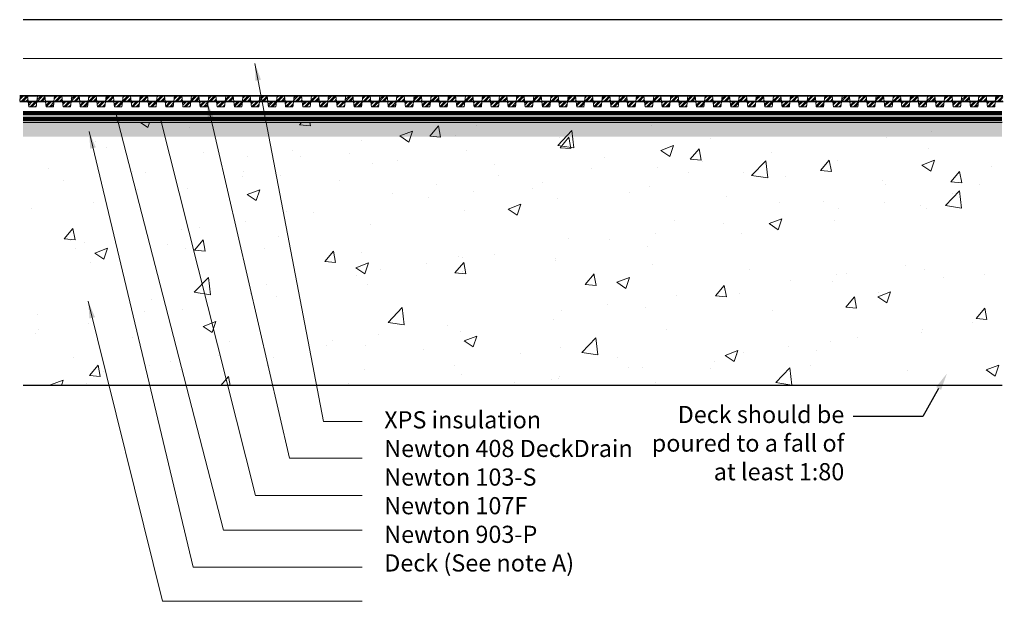
# Model space of a CAD drawing. Units: millimetres. Extents: x 1450 to 6449, y -660 to 530.
# Drawn here: x 3504 to 4192, y -469 to -62 of the extents above; entities that cross this region are included whole.
import ezdxf
from ezdxf import colors
from ezdxf.entities.mleader import LeaderData, LeaderLine
from ezdxf.math import Vec2, Vec3

# ---------------------------------------------------------------- set-up
doc = ezdxf.new("R2010")
doc.units = ezdxf.units.MM
doc.header["$LTSCALE"] = 10
for name, color, linetype in [('Leaders', 7, 'Continuous'), ('Newton Waterproofing', 5, 'Continuous'), ('Notes', 7, 'Continuous'), ('Structure', 7, 'Continuous')]:
    doc.layers.add(name, color=color, linetype=linetype)
doc.styles.add('CITY', font='cityb___.ttf', dxfattribs={"height": 15})
doc.styles.get("Standard").update_dxf_attribs({"font": 'arial.ttf'})
doc.linetypes.add('BATTING', pattern='A,0.00254,-2.54,[134,ltypeshp.shx,S=2.54,R=0,X=-2.54,Y=0],-5.08,[134,ltypeshp.shx,S=2.54,R=180,X=2.54,Y=0],-2.54', length=10.16254)
doc.dimstyles.new('1X4', dxfattribs={"dimtxt": 3, "dimasz": 12, "dimexe": 0.8, "dimexo": 1, "dimgap": 2, "dimtad": 0, "dimdec": 0, "dimlfac": 4, "dimrnd": 0.05, "dimdsep": 46, "dimtxsty": 'CITY', "dimcen": -5, "dimclrd": 7, "dimclre": 2, "dimclrt": 7, "dimadec": 0, "dimazin": 0, "dimtfac": 1, "dimtdec": 0, "dimtofl": 0, "dimtmove": 0, "dimatfit": 0, "dimfxl": 1, "dimtolj": 1, "dimtzin": 0, "dimlwd": 15, "dimlwe": 18, "dimarcsym": 0})

# ---------------------------------------------------------------- blocks, each defined once
blk = doc.blocks.new('208')
at = {"layer": 'Newton Waterproofing', "linetype": 'BATTING', "lineweight": 13, "ltscale": 25}
h = blk.add_hatch(dxfattribs=at)
h.set_pattern_fill('ANSI32', color=256, scale=0.25)
h.set_pattern_definition([(45, (-19687.5685, -977.7328), (-1.68379802, 1.68379802), []), (45, (-19686.446, -977.7328), (-1.68379802, 1.68379802), [])])
h.paths.add_polyline_path([(-83.89, 0), (-77.9, 0), (-78.34, 3.5), (-83.45, 3.5)])
h.paths.add_polyline_path([(-71.91, -0.5), (-77.9, -0.5), (-77.46, -4), (-72.34, -4)])
h.paths.add_polyline_path([(-71.91, 0), (-65.91, 0), (-66.35, 3.5), (-71.47, 3.5)])
h.paths.add_polyline_path([(-59.92, -0.5), (-65.91, -0.5), (-65.48, -4), (-60.36, -4)])
h.paths.add_polyline_path([(-47.94, -0.5), (-53.93, -0.5), (-53.49, -4), (-48.38, -4)])
h.paths.add_polyline_path([(-35.95, -0.5), (-41.95, -0.5), (-41.51, -4), (-36.39, -4)])
h.paths.add_polyline_path([(-47.94, 0), (-41.95, 0), (-42.38, 3.5), (-47.5, 3.5)])
h.paths.add_polyline_path([(-59.92, 0), (-53.93, 0), (-54.37, 3.5), (-59.48, 3.5)])
h.paths.add_polyline_path([(-35.95, 0), (-29.96, 0), (-30.4, 3.5), (-35.52, 3.5)])
h.paths.add_polyline_path([(-23.97, -0.5), (-29.96, -0.5), (-29.52, -4), (-24.41, -4)])
h.paths.add_polyline_path([(-23.97, 0), (-17.98, 0), (-18.41, 3.5), (-23.53, 3.5)])
h.paths.add_polyline_path([(-11.98, -0.5), (-17.98, -0.5), (-17.54, -4), (-12.42, -4)])
h.paths.add_polyline_path([(-11.98, 0), (-5.99, 0), (-6.43, 3.5), (-11.55, 3.5)])
h.paths.add_polyline_path([(0, -0.5), (-5.99, -0.5), (-5.55, -4), (-0.44, -4)])
for points in [[(-83.89, 4), (-0.11, 4)], [(-77.9, 0), (-78.34, 3.5), (-83.45, 3.5), (-83.89, 0)], [(-83.89, 3.5), (-0.11, 3.5)], [(-83.89, 0), (0, 0)], [(-65.91, 0), (-66.35, 3.5), (-71.47, 3.5), (-71.91, 0)], [(-53.93, 0), (-54.37, 3.5), (-59.48, 3.5), (-59.92, 0)], [(-41.95, 0), (-42.38, 3.5), (-47.5, 3.5), (-47.94, 0)], [(-29.96, 0), (-30.4, 3.5), (-35.52, 3.5), (-35.95, 0)], [(-17.98, 0), (-18.41, 3.5), (-23.53, 3.5), (-23.97, 0)], [(-5.99, 0), (-6.43, 3.5), (-11.55, 3.5), (-11.98, 0)], [(-83.89, -0.5), (0, -0.5)], [(-77.9, -0.5), (-77.46, -4), (-72.34, -4), (-71.91, -0.5)], [(-65.91, -0.5), (-65.48, -4), (-60.36, -4), (-59.92, -0.5)], [(-53.93, -0.5), (-53.49, -4), (-48.38, -4), (-47.94, -0.5)], [(-41.95, -0.5), (-41.51, -4), (-36.39, -4), (-35.95, -0.5)], [(-29.96, -0.5), (-29.52, -4), (-24.41, -4), (-23.97, -0.5)], [(-17.98, -0.5), (-17.54, -4), (-12.42, -4), (-11.98, -0.5)], [(-5.99, -0.5), (-5.55, -4), (-0.44, -4), (0, -0.5)]]:
    blk.add_lwpolyline(points, dxfattribs=at)

msp = doc.modelspace()

# ---------------------------------------------------------------- hatches: boundary and pattern name
at = {"layer": 'Newton Waterproofing', "lineweight": 13}
h = msp.add_hatch(color=84, dxfattribs=at)
h.dxf.hatch_style = 1
h.set_gradient(color1=(255, 255, 255), color2=(76, 153, 153), rotation=90, tint=1)
h.paths.add_polyline_path([(4190.96, -133.88), (3506.29, -133.88), (3506.29, -143.88), (4190.96, -143.88)])
at = {"layer": 'Structure', "lineweight": 13}
h = msp.add_hatch(dxfattribs=at)
h.set_pattern_fill('AR-CONC', color=256, scale=0.5)
h.paths.add_polyline_path([(4190.93, -133.88), (3506.32, -133.88), (3506.29, -317.79), (4190.9, -317.79)])

# ---------------------------------------------------------------- linework, layer by layer
msp.add_lwpolyline([(4190.96, -133.88), (3506.29, -133.88)])
at = {"layer": 'Newton Waterproofing', "linetype": 'BATTING', "lineweight": 13, "ltscale": 25}
for p, q in [((4174.43, -118.99), (4177.93, -115.49)), ((4174.49, -116.68), (4175.68, -115.49)), ((4175.55, -118.99), (4179.05, -115.49)), ((4177.8, -118.99), (4179.93, -116.86)), ((4186.26, -118.38), (4189.15, -115.49)), ((4186.42, -117.1), (4188.03, -115.49)), ((4187.9, -118.99), (4191.4, -115.49)), ((4189.02, -118.99), (4191.49, -116.51)), ((4178.92, -118.99), (4180.05, -117.86)), ((4180.24, -119.91), (4180.66, -119.49)), ((4180.37, -120.9), (4181.79, -119.49)), ((4180.62, -122.9), (4184.03, -119.49)), ((4181.65, -122.99), (4185.15, -119.49)), ((4183.9, -122.99), (4186.01, -120.88)), ((4185.02, -122.99), (4185.85, -122.16)), ((4191.27, -118.99), (4191.53, -118.72))]:
    msp.add_line(p, q, dxfattribs=at)
for points in [[(4174.2, -114.99), (4191.47, -114.99)], [(4180.19, -118.99), (4179.75, -115.49), (4174.64, -115.49), (4174.2, -118.99)], [(4174.2, -115.49), (4191.48, -115.49)], [(4191.48, -115.49), (4186.62, -115.49), (4186.18, -118.99)], [(4174.2, -118.99), (4191.54, -118.99)], [(4174.2, -119.49), (4191.55, -119.49)], [(4180.19, -119.49), (4180.63, -122.99), (4185.75, -122.99), (4186.18, -119.49)]]:
    msp.add_lwpolyline(points, dxfattribs=at)
at = {"layer": 'Newton Waterproofing', "color": 1, "lineweight": 13, "const_width": 3}
msp.add_lwpolyline([(3506.29, -127.38), (4190.96, -127.38)], dxfattribs=at)
at = {"layer": 'Newton Waterproofing', "color": 84, "lineweight": 13, "const_width": 3}
msp.add_lwpolyline([(3506.29, -131.38), (4190.96, -131.38)], dxfattribs=at)
at = {"layer": 'Structure', "ltscale": 0.2}
for p, q in [((4190.9, -62.12), (3506.29, -62.12)), ((4190.9, -317.79), (3506.29, -317.79))]:
    msp.add_line(p, q, dxfattribs=at)
at = {"layer": 'Structure', "linetype": 'BATTING', "lineweight": 13, "ltscale": 0.25}
msp.add_lwpolyline([(3506.29, -89.27), (4190.9, -89.28)], dxfattribs=at)

# ---------------------------------------------------------------- block references
at = {"layer": 'Newton Waterproofing', "linetype": 'BATTING', "lineweight": 13, "rotation": 359.9991739434969}
for p in [(3587.82, -118.98), (3671.6, -118.98), (3755.39, -118.98), (3839.17, -118.98), (3922.95, -118.98), (4006.74, -118.98), (4090.52, -118.99), (4174.31, -118.99)]:
    msp.add_blockref('208', p, dxfattribs=at)

# ---------------------------------------------------------------- texts
at = {"layer": 'Notes', "ltscale": 2, "insert": (3758.84, -335.73), "char_height": 12, "attachment_point": 1, "style": 'CITY'}
msp.add_mtext_dynamic_manual_height_columns('\\A1;\\pxsm1.25;{\\fArial|b0|i0|c0|p34;XPS insulation\\P\\C5;Newton 408 DeckDrain\\P\\C84;Newton 103-S\\P\\C1;Newton 107F\\P\\C135;Newton 903-P\\C256;\\PDeck (See note A)}', width=404.8424, gutter_width=1, heights=[0], dxfattribs=at)
at = {"layer": 'Notes', "ltscale": 2, "insert": (3943.83, -331.99), "char_height": 12, "width": 136.7253, "attachment_point": 1, "style": 'CITY'}
msp.add_mtext('\\pxqr;{\\fArial|b0|i0|c0|p34;Deck should be poured to a fall of at least 1:80}', dxfattribs=at)

# ---------------------------------------------------------------- leaders
at = {"layer": 'Leaders', "ltscale": 2}
for points in [[(3668.44, -92.64), (3716.29, -342.8), (3743.47, -342.8)], [(3634.76, -118.81), (3692.65, -368.44), (3743.47, -368.44)], [(3571.03, -126.47), (3646.5, -418.9), (3743.47, -418.9)], [(3602.11, -130.56), (3668.85, -394.62), (3743.47, -394.62)], [(3552.4, -140.13), (3625.3, -444.7), (3743.47, -444.7)], [(3551.78, -258.8), (3603.72, -468.55), (3743.47, -468.55)]]:
    msp.add_leader(points, dimstyle='1X4', override={"dimasz": 12}, dxfattribs=at)
at = {"layer": 'Notes', "ltscale": 2}
ml = msp.add_multileader_mtext('Standard', dxfattribs=at)
ml.set_content('', color=256)
ml.set_leader_properties()
ml.build(insert=Vec2(0, 0))
ml.multileader.update_dxf_attribs({"text_right_attachment_type": 6, "dogleg_length": 0.36, "arrow_head_size": 12})
ctx = ml.context
ctx.base_point, ctx.arrow_head_size, ctx.plane_origin = Vec3(4084.77, -337.42), 12, Vec3(4122.22, -512.54)
ctx.right_attachment, ctx.text_align_type, ctx.attachment_type = 6, 2, 2
notes = []
notes.append((ctx, [(0, (1, 1, 0), (4135.58, -339.42), (-1, 0), 46.81, [(0, [(4152.37, -309.29)], 0, [])])]))
ctx.mtext.insert, ctx.mtext.alignment, ctx.mtext.flow_direction = Vec3(4086.77, -335.42), 3, 5
for ctx, leaders in notes:
    for number, flags, end, landing, length, lines in leaders:
        leader = LeaderData()
        leader.index, (leader.has_last_leader_line, leader.has_dogleg_vector, leader.attachment_direction) = number, flags
        leader.last_leader_point, leader.dogleg_vector, leader.dogleg_length = Vec3(end), Vec3(landing), length
        for number, points, colour, breaks in lines:
            line = LeaderLine()
            line.index, line.vertices, line.color, line.breaks = number, Vec3.list(points), colors.encode_raw_color(colour), breaks
            leader.lines.append(line)
        ctx.leaders.append(leader)

doc.saveas('drawing.dxf')
